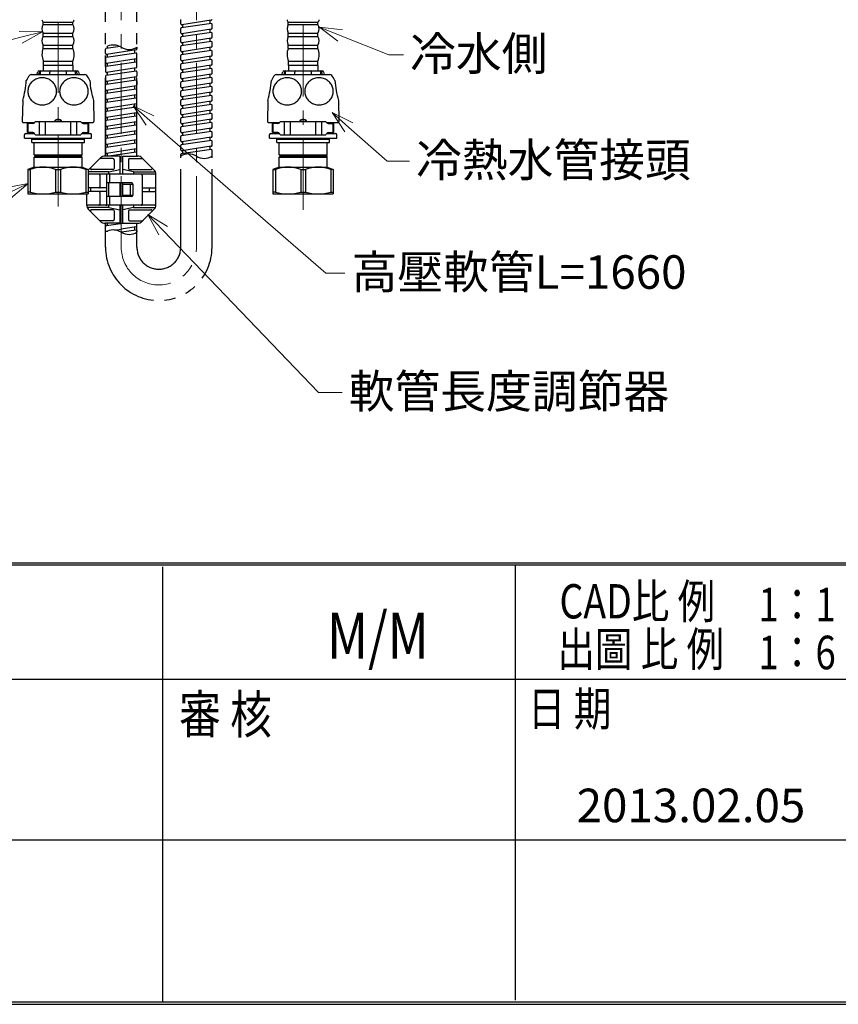
# Model space of a CAD drawing. Units: millimetres. Extents: x 1815 to 3015, y 535 to 2257.
# Drawn here: x 2051 to 2417, y 535 to 975 of the extents above; entities that cross this region are included whole.
import ezdxf
from ezdxf import colors
from ezdxf.entities.mleader import LeaderData, LeaderLine
from ezdxf.enums import TextEntityAlignment as Align
from ezdxf.math import Vec2, Vec3

# ---------------------------------------------------------------- set-up
doc = ezdxf.new("R2010")
doc.units = ezdxf.units.MM
doc.linetypes.add('CENTER', pattern=[50.8, 31.75, -6.35, 6.35, -6.35])
doc.linetypes.add('PHANTOM', pattern=[60, 35, -5, 5, -5, 5, -5])
doc.layers.add('中心線', color=2, linetype='CENTER', lineweight=5)
doc.layers.add('標註線', color=7, linetype='Continuous', lineweight=9)
doc.layers.add('繪圖線', color=7, linetype='Continuous')
doc.styles.add('AEH', font='simplex.shx', dxfattribs={"width": 0.8, "bigfont": 'chineset.shx'})
doc.styles.add('SCRIPTC', font='scriptc', dxfattribs={"width": 0.8, "height": 3.409112})
doc.styles.get("Standard").update_dxf_attribs({"font": 'ARIAL.TTF'})

# ---------------------------------------------------------------- blocks, each defined once
blk = doc.blocks.new('_Open30')
at = {"color": 0, "linetype": 'ByBlock', "lineweight": -2}
for p, q in [((-1, 0.268), (0, 0)), ((0, 0), (-1, -0.268)), ((0, 0), (-1, 0))]:
    blk.add_line(p, q, dxfattribs=at)
blk = doc.blocks.new('A$C075A48BE')
at = {"layer": '中心線'}
for p, q in [((314.75355, 338.46055), (314.75355, 708.3365)), ((281.15355, 338.46055), (281.15355, 551.41168)), ((252.91024, 356.72416), (252.91024, 548.50962)), ((362.47687, 355.15715), (362.47687, 523.0281))]:
    blk.add_line(p, q, dxfattribs=at)
blk.add_arc((297.95355, 338.46055), 16.8, 180, 0, dxfattribs=at)
at = {"layer": '繪圖線', "color": 7, "linetype": 'PHANTOM'}
for p, q in [((274.15355, 379.23649), (274.15355, 551.41168)), ((288.15355, 379.23649), (288.15355, 551.41168)), ((307.75355, 338.46055), (307.75355, 379.23317)), ((321.75355, 338.46055), (321.75355, 379.23317)), ((274.15355, 338.46055), (274.15355, 349.23649)), ((288.15355, 338.46055), (288.15355, 349.23649))]:
    blk.add_line(p, q, dxfattribs=at)
at = {"layer": '繪圖線', "color": 7, "linetype": 'Continuous'}
for p, q in [((307.75355, 438.37303), (307.75355, 440.35762)), ((246.27194, 438.10133), (246.27194, 439.12261)), ((246.27194, 439.12261), (249.24731, 439.12261)), ((246.27194, 438.10133), (248.07891, 438.10133)), ((248.07891, 438.10133), (257.74157, 438.10133)), ((249.24731, 439.12261), (259.54853, 439.12261)), ((257.74157, 438.10133), (259.54853, 438.10133)), ((259.54853, 438.10133), (259.54853, 439.12261)), ((307.75355, 434.34714), (307.75355, 436.33173)), ((321.4684, 438.49662), (307.9684, 436.57925)), ((321.39731, 439.97903), (308.23731, 437.9579)), ((321.39731, 435.95314), (308.23731, 433.93201)), ((308.65355, 436.67656), (308.65355, 438.02182)), ((320.85355, 438.4093), (320.85355, 439.89552)), ((320.85355, 434.38341), (320.85355, 435.86962)), ((321.75355, 436.36827), (321.75355, 438.24911)), ((355.83857, 438.10133), (355.83857, 439.12261)), ((355.83857, 439.12261), (358.81395, 439.12261)), ((355.83857, 438.10133), (357.64554, 438.10133)), ((357.64554, 438.10133), (367.3082, 438.10133)), ((358.81395, 439.12261), (366.13979, 439.12261)), ((366.13979, 439.12261), (369.11517, 439.12261)), ((367.3082, 438.10133), (369.11517, 438.10133)), ((369.11517, 438.10133), (369.11517, 439.12261)), ((246.27194, 432.73963), (246.27194, 434.27154)), ((246.27194, 434.27154), (246.43096, 434.27154)), ((246.27194, 434.27154), (259.54853, 434.27154)), ((246.27194, 432.73963), (246.48971, 432.73963)), ((246.27194, 432.73963), (259.54853, 432.73963)), ((259.33076, 432.73963), (259.54853, 432.73963)), ((259.38952, 434.27154), (259.54853, 434.27154)), ((259.54853, 432.73963), (259.54853, 434.27154)), ((307.75355, 430.32125), (307.75355, 432.30584)), ((321.4684, 434.47073), (307.9684, 432.55336)), ((321.39731, 431.92725), (308.23731, 429.90611)), ((308.65355, 432.65067), (308.65355, 433.99593)), ((320.85355, 430.35752), (320.85355, 431.84373)), ((321.75355, 432.34238), (321.75355, 434.22322)), ((355.83857, 432.73963), (355.83857, 434.27154)), ((355.83857, 434.27154), (355.99759, 434.27154)), ((355.83857, 434.27154), (369.11517, 434.27154)), ((355.83857, 432.73963), (356.05635, 432.73963)), ((355.83857, 432.73963), (369.11517, 432.73963)), ((368.89739, 432.73963), (369.11517, 432.73963)), ((368.95615, 434.27154), (369.11517, 434.27154)), ((369.11517, 432.73963), (369.11517, 434.27154)), ((246.27194, 427.37793), (246.27194, 428.90984)), ((246.27194, 428.90984), (248.57502, 428.90984)), ((246.27194, 427.37793), (251.64184, 427.37793)), ((248.57502, 428.90984), (257.24545, 428.90984)), ((251.64184, 427.37793), (254.17863, 427.37793)), ((254.17863, 427.37793), (259.54853, 427.37793)), ((257.24545, 428.90984), (259.54853, 428.90984)), ((259.54853, 427.37793), (259.54853, 428.90984)), ((274.15355, 425.14267), (274.15355, 427.12726)), ((280.65257, 428.26731), (274.3684, 427.37478)), ((275.05355, 427.47209), (275.05355, 428.39121)), ((288.15355, 427.92272), (288.15355, 427.1638)), ((307.75355, 426.29536), (307.75355, 428.27995)), ((321.4684, 430.44484), (307.9684, 428.52747)), ((321.39731, 427.90135), (308.23731, 425.88022)), ((308.65355, 428.62478), (308.65355, 429.97004)), ((320.85355, 426.33163), (320.85355, 427.81784)), ((321.75355, 428.31649), (321.75355, 430.19733)), ((355.83857, 427.37793), (355.83857, 428.90984)), ((355.83857, 428.90984), (358.14165, 428.90984)), ((355.83857, 427.37793), (361.20848, 427.37793)), ((358.14165, 428.90984), (366.81209, 428.90984)), ((361.20848, 427.37793), (363.74526, 427.37793)), ((363.74526, 427.37793), (369.11517, 427.37793)), ((366.81209, 428.90984), (369.11517, 428.90984)), ((369.11517, 427.37793), (369.11517, 428.90984)), ((274.15355, 423.10137), (274.15355, 421.11678)), ((287.8684, 425.26627), (274.3684, 423.34889)), ((287.79731, 426.74867), (274.63731, 424.72754)), ((287.79731, 422.72278), (274.63731, 420.70165)), ((275.05355, 423.4462), (275.05355, 424.79147)), ((287.25355, 425.17894), (287.25355, 426.66516)), ((287.25355, 421.15305), (287.25355, 422.63927)), ((288.15355, 423.13791), (288.15355, 425.01875)), ((307.75355, 422.26947), (307.75355, 424.25406)), ((321.4684, 426.41895), (307.9684, 424.50158)), ((321.39731, 423.87546), (308.23731, 421.85433)), ((308.65355, 424.59889), (308.65355, 425.94415)), ((320.85355, 422.30574), (320.85355, 423.79195)), ((321.75355, 424.2906), (321.75355, 426.17143)), ((259.51024, 419.71835), (246.31024, 419.71835)), ((246.31024, 419.71835), (246.31024, 417.30649)), ((246.34853, 421.76091), (259.47194, 421.76091)), ((246.34853, 419.71835), (246.34853, 421.76091)), ((259.47194, 419.71835), (259.47194, 421.76091)), ((259.51024, 419.71835), (259.51024, 417.30649)), ((274.15355, 419.07548), (274.15355, 417.09089)), ((287.8684, 421.24037), (274.3684, 419.323)), ((287.79731, 418.69689), (274.63731, 416.67576)), ((275.05355, 419.42031), (275.05355, 420.76558)), ((287.25355, 417.12716), (287.25355, 418.61338)), ((288.15355, 419.11202), (288.15355, 420.99286)), ((307.75355, 418.24358), (307.75355, 420.22817)), ((321.4684, 422.39306), (307.9684, 420.47568)), ((321.4684, 418.36717), (307.9684, 416.44979)), ((321.39731, 419.84957), (308.23731, 417.82844)), ((308.65355, 420.573), (308.65355, 421.91826)), ((320.85355, 418.27984), (320.85355, 419.76606)), ((321.75355, 420.26471), (321.75355, 422.14554)), ((369.07687, 419.71835), (355.87687, 419.71835)), ((355.87687, 419.71835), (355.87687, 417.30649)), ((355.91517, 421.76091), (369.03857, 421.76091)), ((355.91517, 419.71835), (355.91517, 421.76091)), ((369.03857, 419.71835), (369.03857, 421.76091)), ((369.07687, 419.71835), (369.07687, 417.30649)), ((240.90122, 415.70649), (264.91926, 415.70649)), ((243.43524, 415.70649), (243.80404, 416.94879)), ((244.61677, 416.96033), (244.21132, 415.70649)), ((244.28337, 417.30649), (261.53711, 417.30649)), ((245.05992, 415.70649), (245.05992, 417.30495)), ((249.16024, 415.70649), (249.16024, 416.80649)), ((256.66024, 415.70649), (256.66024, 416.80649)), ((260.76055, 415.70649), (260.76055, 417.30495)), ((261.60915, 415.70649), (261.20371, 416.96033)), ((262.01643, 416.94879), (262.38524, 415.70649)), ((274.15355, 415.04959), (274.15355, 413.065)), ((287.8684, 417.21448), (274.3684, 415.29711)), ((287.79731, 414.671), (274.63731, 412.64987)), ((275.05355, 415.39442), (275.05355, 416.73968)), ((287.25355, 413.10127), (287.25355, 414.58749)), ((288.15355, 416.96697), (288.15355, 415.08613)), ((307.75355, 414.21769), (307.75355, 416.20228)), ((321.4684, 414.34128), (307.9684, 412.4239)), ((321.39731, 415.82368), (308.23731, 413.80255)), ((308.65355, 416.5471), (308.65355, 417.89237)), ((308.65355, 412.52121), (308.65355, 413.86648)), ((320.85355, 414.25395), (320.85355, 415.74017)), ((321.75355, 416.23882), (321.75355, 418.11965)), ((321.75355, 412.21293), (321.75355, 414.09376)), ((350.46785, 415.70649), (374.48589, 415.70649)), ((353.00187, 415.70649), (353.37068, 416.94879)), ((354.1834, 416.96033), (353.77796, 415.70649)), ((353.85, 417.30649), (371.10374, 417.30649)), ((354.62655, 415.70649), (354.62655, 417.30495)), ((358.72687, 415.70649), (358.72687, 416.80649)), ((366.22687, 415.70649), (366.22687, 416.80649)), ((370.32719, 415.70649), (370.32719, 417.30495)), ((371.17578, 415.70649), (370.77034, 416.96033)), ((371.58306, 416.94879), (371.95187, 415.70649)), ((274.15355, 409.03911), (274.15355, 411.0237)), ((287.8684, 413.18859), (274.3684, 411.27122)), ((287.79731, 410.64511), (274.63731, 408.62398)), ((275.05355, 411.36853), (275.05355, 412.71379)), ((287.25355, 409.07538), (287.25355, 410.5616)), ((288.15355, 412.94108), (288.15355, 411.06024)), ((307.75355, 410.19179), (307.75355, 412.17639)), ((321.4684, 410.31539), (307.9684, 408.39801)), ((321.39731, 411.79779), (308.23731, 409.77666)), ((308.65355, 408.49532), (308.65355, 409.84059)), ((320.85355, 410.22806), (320.85355, 411.71428)), ((321.75355, 408.18703), (321.75355, 410.06787)), ((274.15355, 406.99781), (274.15355, 405.01322)), ((287.8684, 409.1627), (274.3684, 407.24533)), ((287.8684, 405.13681), (274.3684, 403.21944)), ((287.79731, 406.61922), (274.63731, 404.59809)), ((275.05355, 407.34264), (275.05355, 408.6879)), ((287.25355, 405.04949), (287.25355, 406.53571)), ((288.15355, 407.03435), (288.15355, 408.91519)), ((307.75355, 406.1659), (307.75355, 408.1505)), ((321.4684, 406.2895), (307.9684, 404.37212)), ((321.39731, 407.7719), (308.23731, 405.75077)), ((308.65355, 404.46943), (308.65355, 405.8147)), ((320.85355, 406.20217), (320.85355, 407.68839)), ((321.75355, 404.16114), (321.75355, 406.04198)), ((237.08429, 404.17791), (236.91912, 394.71522)), ((260.13913, 402.80152), (260.13913, 402.80152)), ((268.73618, 404.17791), (268.90136, 394.71522)), ((274.15355, 402.97192), (274.15355, 400.98733)), ((287.8684, 401.11092), (274.3684, 399.19355)), ((287.79731, 402.59333), (274.63731, 400.5722)), ((275.05355, 403.31675), (275.05355, 404.66201)), ((275.05355, 399.29086), (275.05355, 400.63612)), ((287.25355, 401.0236), (287.25355, 402.50981)), ((288.15355, 403.00846), (288.15355, 404.8893)), ((288.15355, 398.98257), (288.15355, 400.86341)), ((307.75355, 402.14001), (307.75355, 404.12461)), ((321.4684, 402.26361), (307.9684, 400.34623)), ((321.39731, 403.74601), (308.23731, 401.72488)), ((308.65355, 400.44354), (308.65355, 401.78881)), ((320.85355, 402.17628), (320.85355, 403.6625)), ((321.75355, 400.13525), (321.75355, 402.01609)), ((346.65092, 404.17791), (346.48575, 394.71522)), ((369.70577, 402.80152), (369.70577, 402.80152)), ((378.30282, 404.17791), (378.46799, 394.71522)), ((274.15355, 398.94603), (274.15355, 396.96144)), ((287.8684, 397.08503), (274.3684, 395.16766)), ((287.79731, 398.56744), (274.63731, 396.5463)), ((275.05355, 395.26497), (275.05355, 396.61023)), ((287.25355, 396.99771), (287.25355, 398.48392)), ((288.15355, 394.95668), (288.15355, 396.83752)), ((307.75355, 398.11412), (307.75355, 400.09872)), ((321.4684, 398.23772), (307.9684, 396.32034)), ((321.39731, 399.72012), (308.23731, 397.69899)), ((308.65355, 396.41765), (308.65355, 397.76292)), ((320.85355, 398.15039), (320.85355, 399.63661)), ((321.75355, 396.10936), (321.75355, 397.9902)), ((237.41904, 394.20649), (242.34308, 394.20649)), ((241.64229, 393.78149), (239.21024, 393.78149)), ((239.21024, 389.78149), (239.21024, 393.78149)), ((239.52695, 389.78149), (239.52695, 393.78149)), ((240.41024, 393.78149), (240.41024, 394.20649)), ((242.77048, 394.78149), (263.04999, 394.78149)), ((244.5413, 388.78149), (244.5413, 394.78149)), ((247.22458, 388.78149), (247.22458, 394.78149)), ((258.59589, 388.78149), (258.59589, 394.78149)), ((261.27917, 388.78149), (261.27917, 394.78149)), ((263.47739, 394.20649), (268.40143, 394.20649)), ((264.17819, 393.78149), (266.61024, 393.78149)), ((265.41024, 393.78149), (265.41024, 394.20649)), ((266.29352, 389.78149), (266.29352, 393.78149)), ((266.61024, 389.78149), (266.61024, 393.78149)), ((274.15355, 394.92014), (274.15355, 392.93555)), ((287.8684, 393.05914), (274.3684, 391.14176)), ((287.79731, 394.54154), (274.63731, 392.52041)), ((275.05355, 391.23908), (275.05355, 392.58434)), ((287.25355, 392.97182), (287.25355, 394.45803)), ((288.15355, 390.93079), (288.15355, 392.81162)), ((307.75355, 394.08823), (307.75355, 396.07283)), ((307.75355, 390.06234), (307.75355, 392.04693)), ((321.4684, 394.21183), (307.9684, 392.29445)), ((321.39731, 395.69423), (308.23731, 393.6731)), ((308.65355, 392.39176), (308.65355, 393.73703)), ((320.85355, 394.1245), (320.85355, 395.61072)), ((321.75355, 392.08347), (321.75355, 393.96431)), ((346.98567, 394.20649), (351.90972, 394.20649)), ((351.20892, 393.78149), (348.77687, 393.78149)), ((348.77687, 389.78149), (348.77687, 393.78149)), ((349.09359, 389.78149), (349.09359, 393.78149)), ((349.97687, 393.78149), (349.97687, 394.20649)), ((352.33712, 394.78149), (372.61662, 394.78149)), ((354.10794, 388.78149), (354.10794, 394.78149)), ((356.79122, 388.78149), (356.79122, 394.78149)), ((368.16252, 388.78149), (368.16252, 394.78149)), ((370.8458, 388.78149), (370.8458, 394.78149)), ((373.04402, 394.20649), (377.96807, 394.20649)), ((373.74482, 393.78149), (376.17687, 393.78149)), ((374.97687, 393.78149), (374.97687, 394.20649)), ((375.86015, 389.78149), (375.86015, 393.78149)), ((376.17687, 389.78149), (376.17687, 393.78149)), ((237.91024, 387.30649), (237.91024, 388.80649)), ((238.41024, 389.30649), (242.3947, 389.30649)), ((241.64229, 389.78149), (239.21024, 389.78149)), ((242.77048, 388.78149), (263.04999, 388.78149)), ((263.42577, 389.30649), (267.41024, 389.30649)), ((264.17819, 389.78149), (266.61024, 389.78149)), ((267.91024, 387.30649), (267.91024, 388.80649)), ((274.15355, 390.89425), (274.15355, 388.90966)), ((287.8684, 389.03325), (274.3684, 387.11587)), ((287.79731, 390.51565), (274.63731, 388.49452)), ((275.05355, 387.21319), (275.05355, 388.55845)), ((287.25355, 388.94593), (287.25355, 390.43214)), ((288.15355, 386.9049), (288.15355, 388.78573)), ((307.75355, 386.03645), (307.75355, 388.02104)), ((321.4684, 390.18594), (307.9684, 388.26856)), ((321.39731, 391.66834), (308.23731, 389.64721)), ((321.39731, 387.64245), (308.23731, 385.62132)), ((308.65355, 388.36587), (308.65355, 389.71114)), ((320.85355, 390.09861), (320.85355, 391.58483)), ((320.85355, 386.07272), (320.85355, 387.55894)), ((321.75355, 388.05758), (321.75355, 389.93842)), ((347.47687, 387.30649), (347.47687, 388.80649)), ((347.97687, 389.30649), (351.96133, 389.30649)), ((351.20892, 389.78149), (348.77687, 389.78149)), ((352.33712, 388.78149), (372.61662, 388.78149)), ((372.99241, 389.30649), (376.97687, 389.30649)), ((373.74482, 389.78149), (376.17687, 389.78149)), ((377.47687, 387.30649), (377.47687, 388.80649)), ((237.91024, 387.30649), (267.91024, 387.30649)), ((241.66024, 387.30649), (241.16024, 386.80649)), ((241.16024, 386.80649), (264.66024, 386.80649)), ((241.16024, 385.30649), (241.16024, 386.80649)), ((241.16024, 385.30649), (264.66024, 385.30649)), ((241.66024, 387.30649), (264.16024, 387.30649)), ((242.16024, 379.80649), (242.16024, 385.30649)), ((263.66024, 379.80649), (263.66024, 385.30649)), ((264.16024, 387.30649), (264.66024, 386.80649)), ((264.66024, 385.30649), (264.66024, 386.80649)), ((274.15355, 386.86836), (274.15355, 384.88377)), ((287.8684, 385.00736), (274.3684, 383.08998)), ((287.79731, 386.48976), (274.63731, 384.46863)), ((275.05355, 383.18729), (275.05355, 384.53256)), ((287.25355, 384.92003), (287.25355, 386.40625)), ((288.15355, 382.87901), (288.15355, 384.75984)), ((307.75355, 382.01056), (307.75355, 383.99515)), ((321.4684, 386.16005), (307.9684, 384.24267)), ((321.39731, 383.61656), (308.23731, 381.59543)), ((308.65355, 384.33998), (308.65355, 385.68525)), ((320.85355, 382.04683), (320.85355, 383.53305)), ((321.75355, 384.03169), (321.75355, 385.91253)), ((347.47687, 387.30649), (377.47687, 387.30649)), ((351.22687, 387.30649), (350.72687, 386.80649)), ((350.72687, 386.80649), (374.22687, 386.80649)), ((350.72687, 385.30649), (350.72687, 386.80649)), ((350.72687, 385.30649), (374.22687, 385.30649)), ((351.22687, 387.30649), (373.72687, 387.30649)), ((351.72687, 379.80649), (351.72687, 385.30649)), ((373.22687, 379.80649), (373.22687, 385.30649)), ((373.72687, 387.30649), (374.22687, 386.80649)), ((374.22687, 385.30649), (374.22687, 386.80649)), ((242.16024, 379.80649), (263.66024, 379.80649)), ((242.66024, 379.30649), (242.16024, 379.80649)), ((242.66024, 379.30649), (242.16024, 378.80649)), ((242.16024, 378.80649), (263.66024, 378.80649)), ((242.16024, 374.30649), (242.16024, 378.80649)), ((242.66024, 379.30649), (263.16024, 379.30649)), ((263.16024, 379.30649), (263.66024, 379.80649)), ((263.16024, 379.30649), (263.66024, 378.80649)), ((263.66024, 374.30649), (263.66024, 378.80649)), ((280.45355, 379.23649), (273.89619, 379.23649)), ((274.15355, 382.84247), (274.15355, 380.85788)), ((287.79731, 382.46387), (274.63731, 380.44274)), ((275.05355, 379.23649), (275.05355, 380.50667)), ((287.8684, 380.98147), (275.58222, 379.23649)), ((280.45355, 379.23649), (280.45355, 371.23649)), ((281.85355, 379.23649), (288.41091, 379.23649)), ((281.85355, 371.23649), (281.85355, 379.23649)), ((287.25355, 380.89414), (287.25355, 382.38036)), ((288.15355, 379.23649), (288.15355, 380.73395)), ((307.75355, 379.23317), (307.75355, 379.96926)), ((321.4684, 382.13416), (307.9684, 380.21678)), ((308.65355, 380.31409), (308.65355, 381.65936)), ((321.75355, 379.23317), (321.75355, 381.88664)), ((351.72687, 379.80649), (373.22687, 379.80649)), ((352.22687, 379.30649), (351.72687, 379.80649)), ((352.22687, 379.30649), (351.72687, 378.80649)), ((351.72687, 378.80649), (373.22687, 378.80649)), ((351.72687, 374.30649), (351.72687, 378.80649)), ((352.22687, 379.30649), (372.72687, 379.30649)), ((372.72687, 379.30649), (373.22687, 379.80649)), ((372.72687, 379.30649), (373.22687, 378.80649)), ((373.22687, 374.30649), (373.22687, 378.80649)), ((242.16024, 374.30649), (239.41024, 373.29613)), ((242.09988, 374.30649), (263.66024, 374.30649)), ((263.66024, 374.30649), (266.41024, 373.29613)), ((271.77487, 378.35781), (266.53223, 373.11517)), ((277.45355, 378.13649), (271.76066, 378.13649)), ((277.95355, 377.63649), (277.95355, 373.73649)), ((284.35355, 377.63649), (284.35355, 373.73649)), ((284.85355, 378.13649), (290.54645, 378.13649)), ((295.77487, 373.11517), (290.53223, 378.35781)), ((351.72687, 374.30649), (348.97687, 373.29613)), ((351.66651, 374.30649), (373.22687, 374.30649)), ((373.22687, 374.30649), (375.97687, 373.29613)), ((239.41024, 373.29613), (239.41024, 362.30649)), ((239.41024, 373.29613), (240.49786, 373.29613)), ((240.49786, 373.29613), (240.49786, 363.17252)), ((251.82261, 373.29613), (253.99786, 373.29613)), ((251.82261, 373.29613), (251.82261, 363.17252)), ((253.99786, 373.29613), (253.99786, 363.17252)), ((266.41024, 373.29613), (265.32261, 373.29613)), ((265.32261, 373.29613), (265.32261, 363.17252)), ((266.41024, 373.29613), (266.41024, 362.30649)), ((275.67633, 372.23649), (266.41024, 372.23649)), ((296.15355, 371.23649), (266.41024, 371.23649)), ((277.45355, 373.23649), (267.86066, 373.23649)), ((271.58289, 370.73649), (271.58289, 365.48649)), ((274.78524, 357.73649), (274.78524, 370.73649)), ((275.67633, 372.23649), (280.45355, 373.23649)), ((275.67633, 371.23649), (275.67633, 372.23649)), ((275.95355, 371.23649), (275.95355, 367.23649)), ((286.63078, 372.23649), (281.85355, 373.23649)), ((284.85355, 373.23649), (294.44645, 373.23649)), ((286.63078, 372.23649), (296.38409, 372.23649)), ((286.63078, 372.23649), (286.63078, 371.23649)), ((290.55355, 370.73649), (290.55355, 357.73649)), ((296.65355, 357.47913), (296.65355, 370.99385)), ((348.97687, 373.29613), (348.97687, 362.30649)), ((348.97687, 373.29613), (350.06449, 373.29613)), ((350.06449, 373.29613), (350.06449, 363.17252)), ((361.38925, 373.29613), (363.56449, 373.29613)), ((361.38925, 373.29613), (361.38925, 363.17252)), ((363.56449, 373.29613), (363.56449, 363.17252)), ((375.97687, 373.29613), (374.88925, 373.29613)), ((374.88925, 373.29613), (374.88925, 363.17252)), ((375.97687, 373.29613), (375.97687, 362.30649)), ((285.85355, 367.23649), (274.78524, 367.23649)), ((275.67633, 361.23649), (275.67633, 367.23649)), ((280.45355, 367.23649), (280.45355, 361.23649)), ((281.85355, 361.23649), (281.85355, 367.23649)), ((281.85355, 366.73649), (286.35355, 366.73649)), ((285.35355, 361.73649), (285.35355, 366.73649)), ((286.35355, 366.73649), (286.35355, 361.73649)), ((240.49786, 363.17252), (239.41024, 363.17252)), ((239.41024, 362.30649), (266.41024, 362.30649)), ((251.82261, 363.17252), (253.99786, 363.17252)), ((265.32261, 363.17252), (266.41024, 363.17252)), ((265.65355, 362.30649), (265.65355, 357.47913)), ((274.78524, 364.98649), (266.41024, 364.98649)), ((274.78524, 363.48649), (266.41024, 363.48649)), ((267.48022, 364.98649), (267.48022, 363.48649)), ((271.58289, 362.98649), (271.58289, 357.73649)), ((285.85355, 361.23649), (274.78524, 361.23649)), ((275.95355, 361.23649), (275.95355, 357.23649)), ((281.85355, 361.73649), (286.35355, 361.73649)), ((290.55355, 364.98649), (296.15355, 364.98649)), ((290.55355, 363.48649), (296.15355, 363.48649)), ((293.77298, 363.48649), (293.77298, 364.98649)), ((350.06449, 363.17252), (348.97687, 363.17252)), ((348.97687, 362.30649), (375.97687, 362.30649)), ((361.38925, 363.17252), (363.56449, 363.17252)), ((374.88925, 363.17252), (375.97687, 363.17252)), ((296.15355, 357.23649), (266.15355, 357.23649)), ((275.67633, 356.23649), (275.67633, 357.23649)), ((280.45355, 357.23649), (280.45355, 349.23649)), ((281.85355, 349.23649), (281.85355, 357.23649)), ((286.63078, 357.23649), (286.63078, 356.23649)), ((275.67633, 356.23649), (265.92301, 356.23649)), ((266.53223, 355.35781), (271.77487, 350.11517)), ((277.45355, 355.23649), (267.86066, 355.23649)), ((275.67633, 356.23649), (280.45355, 355.23649)), ((277.95355, 354.73649), (277.95355, 350.83649)), ((286.63078, 356.23649), (281.85355, 355.23649)), ((284.35355, 354.73649), (284.35355, 350.83649)), ((284.85355, 355.23649), (294.44645, 355.23649)), ((286.63078, 356.23649), (296.38409, 356.23649)), ((290.53223, 350.11517), (295.77487, 355.35781)), ((277.45355, 350.33649), (271.76066, 350.33649)), ((280.45355, 349.23649), (273.89619, 349.23649)), ((274.5098, 348.18815), (281.85355, 349.31602)), ((275.05355, 348.27166), (275.05355, 349.23649)), ((281.85355, 349.23649), (288.41091, 349.23649)), ((284.85355, 350.33649), (290.54645, 350.33649)), ((288.15355, 348.03385), (288.15355, 349.23649)), ((274.15355, 345.89218), (274.15355, 347.77302)), ((274.43871, 345.64466), (275.22476, 345.75631)), ((275.05355, 345.73199), (275.05355, 345.68607)), ((278.27007, 346.18883), (281.15355, 346.59836)), ((287.79731, 347.61872), (281.15355, 346.59836)), ((287.8684, 346.13631), (281.19963, 345.18916)), ((287.25355, 346.04899), (287.25355, 347.53521)), ((288.15355, 345.8888), (288.15355, 345.21757))]:
    blk.add_line(p, q, dxfattribs=at)
at = {"layer": '繪圖線', "color": 0, "linetype": 'ByBlock'}
for p, q in [((299.58465, 195.56886), (299.58465, 0.89875)), ((457.40393, 1.79751), (457.40393, 196.46761)), ((615.2232, 145.23864), (1.7975, 145.23864)), ((615.2232, 73.33832), (1.7975, 73.33832))]:
    blk.add_line(p, q, dxfattribs=at)
at = {"layer": '繪圖線', "lineweight": 30}
blk.add_lwpolyline([(0, 0), (1199.97707, 0), (1199.97707, 1722.0159), (0, 1722.0159)], close=True, dxfattribs=at)
at = {"layer": '繪圖線', "color": 0}
blk.add_lwpolyline([(1199.07832, 197.36637), (1199.07832, 1721.11715), (0.89875, 1721.11715), (0.89875, 197.36637)], close=True, dxfattribs=at)
at = {"layer": '繪圖線', "linetype": 'ByBlock'}
blk.add_lwpolyline([(0.89875, 196.46761), (1199.07832, 196.46761), (1199.07832, 0.89875), (0.89875, 0.89875)], close=True, dxfattribs=at)
at = {"layer": '繪圖線', "color": 7, "linetype": 'Continuous'}
for centre, radius, start, end in [((321.33355, 440.39416), 0.42, 278.7313395, 0), ((248.34147, 440.86489), 2.70527, 193.4359549, 220.0931788), ((249.25511, 436.18644), 3.54487, 147.3036569, 212.6963431), ((257.479, 440.86489), 2.70527, 319.9068212, 346.5640451), ((256.56536, 436.18644), 3.54487, 327.3036569, 32.6963431), ((308.17355, 438.37303), 0.42, 180, 278.7313395), ((308.00355, 436.33173), 0.25, 98.0835319, 180), ((321.33355, 436.36827), 0.42, 278.7313395, 0), ((321.50355, 438.24911), 0.25, 0, 98.0835319), ((357.9081, 440.86489), 2.70527, 193.4359549, 220.0931788), ((358.82174, 436.18644), 3.54487, 147.3036569, 212.6963431), ((367.04564, 440.86489), 2.70527, 319.9068212, 346.5640451), ((366.132, 436.18644), 3.54487, 327.3036569, 32.6963431), ((249.25511, 430.82474), 3.54487, 147.3036569, 212.6963431), ((256.56536, 430.82474), 3.54487, 327.3036569, 32.6963431), ((308.17355, 434.34714), 0.42, 180, 278.7313395), ((308.00355, 432.30584), 0.25, 98.0835319, 180), ((321.33355, 432.34238), 0.42, 278.7313395, 0), ((321.50355, 434.22322), 0.25, 0, 98.0835319), ((358.82174, 430.82474), 3.54487, 147.3036569, 212.6963431), ((366.132, 430.82474), 3.54487, 327.3036569, 32.6963431), ((252.58457, 424.65498), 6.87486, 156.6670591, 204.8954562), ((253.2359, 424.65498), 6.87486, 335.1045438, 23.3329409), ((274.40355, 427.12726), 0.25, 98.0835319, 180), ((277.65355, 422.29772), 6.625, 58.1092082, 113.107208), ((284.65355, 433.54772), 6.625, 238.1092082, 301.8907918), ((287.73355, 427.1638), 0.42, 278.7313395, 0), ((308.17355, 430.32125), 0.42, 180, 278.7313395), ((308.00355, 428.27995), 0.25, 98.0835319, 180), ((321.33355, 428.31649), 0.42, 278.7313395, 0), ((321.50355, 430.19733), 0.25, 0, 98.0835319), ((362.1512, 424.65498), 6.87486, 156.6670591, 204.8954562), ((362.80254, 424.65498), 6.87486, 335.1045438, 23.3329409), ((274.57355, 425.14267), 0.42, 180, 278.7313395), ((274.40355, 423.10137), 0.25, 98.0835319, 180), ((287.73355, 423.13791), 0.42, 278.7313395, 0), ((287.90355, 425.01875), 0.25, 0, 98.0835319), ((308.17355, 426.29536), 0.42, 180, 278.7313395), ((308.00355, 424.25406), 0.25, 98.0835319, 180), ((321.33355, 424.2906), 0.42, 278.7313395, 0), ((321.50355, 426.17143), 0.25, 0, 98.0835319), ((274.57355, 421.11678), 0.42, 180, 278.7313395), ((274.40355, 419.07548), 0.25, 98.0835319, 180), ((287.73355, 419.11202), 0.42, 278.7313395, 0), ((287.90355, 420.99286), 0.25, 0, 98.0835319), ((308.17355, 422.26947), 0.42, 180, 278.7313395), ((308.00355, 420.22817), 0.25, 98.0835319, 180), ((308.17355, 418.24358), 0.42, 180, 278.7313395), ((321.33355, 420.26471), 0.42, 278.7313395, 0), ((321.50355, 422.14554), 0.25, 0, 98.0835319), ((321.50355, 418.11965), 0.25, 0, 98.0835319), ((252.12427, 406.33731), 15, 143.2876096, 153.3273807), ((240.90122, 414.70649), 1, 90, 143.2876096), ((245.75552, 407.70923), 6.54146, 107.0465706, 124.4640425), ((244.28337, 416.80649), 0.5, 90, 163.4651621), ((245.81371, 407.53057), 6.72932, 89.9838516, 107.0743474), ((245.09251, 416.80649), 0.5, 90, 162.0808053), ((245.81751, 407.53057), 6.72932, 72.9256526, 90.0161484), ((245.8757, 407.70923), 6.54146, 55.5359575, 72.9534294), ((249.66024, 416.80649), 0.5, 90, 180), ((256.16024, 416.80649), 0.5, 0, 90), ((259.94477, 407.70923), 6.54146, 107.0465706, 124.4640425), ((260.00297, 407.53057), 6.72932, 89.9838516, 107.0743474), ((260.00676, 407.53057), 6.72932, 72.9256526, 90.0161484), ((260.72796, 416.80649), 0.5, 17.9191947, 90), ((261.53711, 416.80649), 0.5, 16.5348379, 90), ((260.06495, 407.70923), 6.54146, 55.5359575, 72.9534294), ((264.91926, 414.70649), 1, 36.7123904, 90), ((253.69621, 406.33731), 15, 26.6726193, 36.7123904), ((274.57355, 417.09089), 0.42, 180, 278.7313395), ((274.40355, 415.04959), 0.25, 98.0835319, 180), ((287.73355, 415.08613), 0.42, 278.7313395, 0), ((287.90355, 416.96697), 0.25, 0, 98.0835319), ((308.00355, 416.20228), 0.25, 98.0835319, 180), ((308.17355, 414.21769), 0.42, 180, 278.7313395), ((321.33355, 416.23882), 0.42, 278.7313395, 0), ((321.50355, 414.09376), 0.25, 0, 98.0835319), ((361.6909, 406.33731), 15, 143.2876096, 153.3273807), ((350.46785, 414.70649), 1, 90, 143.2876096), ((355.32216, 407.70923), 6.54146, 107.0465706, 124.4640425), ((353.85, 416.80649), 0.5, 90, 163.4651621), ((355.38035, 407.53057), 6.72932, 89.9838516, 107.0743474), ((354.65915, 416.80649), 0.5, 90, 162.0808053), ((355.38414, 407.53057), 6.72932, 72.9256526, 90.0161484), ((355.44233, 407.70923), 6.54146, 55.5359575, 72.9534294), ((359.22687, 416.80649), 0.5, 90, 180), ((365.72687, 416.80649), 0.5, 0, 90), ((369.51141, 407.70923), 6.54146, 107.0465706, 124.4640425), ((369.5696, 407.53057), 6.72932, 89.9838516, 107.0743474), ((369.57339, 407.53057), 6.72932, 72.9256526, 90.0161484), ((370.29459, 416.80649), 0.5, 17.9191947, 90), ((371.10374, 416.80649), 0.5, 16.5348379, 90), ((369.63158, 407.70923), 6.54146, 55.5359575, 72.9534294), ((374.48589, 414.70649), 1, 36.7123904, 90), ((363.26284, 406.33731), 15, 26.6726193, 36.7123904), ((199.41024, 415.70649), 39.39851, 342.9854443, 356.1639907), ((245.18185, 408.19789), 5.76624, 161.0279191, 179.9800971), ((245.35101, 408.13643), 5.94619, 142.4316404, 160.9978428), ((245.58446, 407.95578), 6.24138, 124.4501137, 142.4237656), ((246.04676, 407.95578), 6.24138, 37.5762344, 55.5498863), ((246.28021, 408.13643), 5.94619, 19.0021572, 37.5683596), ((246.44937, 408.19789), 5.76624, 0.0199029, 18.9720809), ((259.3711, 408.19789), 5.76624, 161.0279191, 179.9800971), ((259.54026, 408.13643), 5.94619, 142.4316404, 160.9978428), ((259.77371, 407.95578), 6.24138, 124.4501137, 142.4237656), ((260.23601, 407.95578), 6.24138, 37.5762344, 55.5498863), ((260.46946, 408.13643), 5.94619, 19.0021572, 37.5683596), ((260.63863, 408.19789), 5.76624, 0.0199029, 18.9720809), ((306.41024, 415.70649), 39.39851, 183.8360093, 197.0145557), ((274.57355, 413.065), 0.42, 180, 278.7313395), ((274.40355, 411.0237), 0.25, 98.0835319, 180), ((287.73355, 411.06024), 0.42, 278.7313395, 0), ((287.90355, 412.94108), 0.25, 0, 98.0835319), ((308.00355, 412.17639), 0.25, 98.0835319, 180), ((308.17355, 410.19179), 0.42, 180, 278.7313395), ((321.33355, 412.21293), 0.42, 278.7313395, 0), ((321.50355, 410.06787), 0.25, 0, 98.0835319), ((308.97687, 415.70649), 39.39851, 342.9854443, 356.1639907), ((354.74848, 408.19789), 5.76624, 161.0279191, 179.9800971), ((354.91764, 408.13643), 5.94619, 142.4316404, 160.9978428), ((355.15109, 407.95578), 6.24138, 124.4501137, 142.4237656), ((355.61339, 407.95578), 6.24138, 37.5762344, 55.5498863), ((355.84684, 408.13643), 5.94619, 19.0021572, 37.5683596), ((356.01601, 408.19789), 5.76624, 0.0199029, 18.9720809), ((368.93773, 408.19789), 5.76624, 161.0279191, 179.9800971), ((369.1069, 408.13643), 5.94619, 142.4316404, 160.9978428), ((369.34035, 407.95578), 6.24138, 124.4501137, 142.4237656), ((369.80265, 407.95578), 6.24138, 37.5762344, 55.5498863), ((370.0361, 408.13643), 5.94619, 19.0021572, 37.5683596), ((370.20526, 408.19789), 5.76624, 0.0199029, 18.9720809), ((415.97687, 415.70649), 39.39851, 183.8360093, 197.0145557), ((245.18185, 408.2019), 5.76624, 180.0199029, 198.9720809), ((245.35101, 408.26335), 5.94619, 199.0021572, 217.5683596), ((246.28021, 408.26335), 5.94619, 322.4316404, 340.9978428), ((246.44937, 408.2019), 5.76624, 341.0279191, 359.9800971), ((259.3711, 408.2019), 5.76624, 180.0199029, 198.9720809), ((259.54026, 408.26335), 5.94619, 199.0021572, 217.5683596), ((260.46946, 408.26335), 5.94619, 322.4316404, 340.9978428), ((260.63863, 408.2019), 5.76624, 341.0279191, 359.9800971), ((274.57355, 409.03911), 0.42, 180, 278.7313395), ((274.40355, 406.99781), 0.25, 98.0835319, 180), ((287.73355, 407.03435), 0.42, 278.7313395, 0), ((287.90355, 408.91519), 0.25, 0, 98.0835319), ((287.90355, 404.8893), 0.25, 0, 98.0835319), ((308.00355, 408.1505), 0.25, 98.0835319, 180), ((308.17355, 406.1659), 0.42, 180, 278.7313395), ((321.33355, 408.18703), 0.42, 278.7313395, 0), ((321.50355, 406.04198), 0.25, 0, 98.0835319), ((354.74848, 408.2019), 5.76624, 180.0199029, 198.9720809), ((354.91764, 408.26335), 5.94619, 199.0021572, 217.5683596), ((355.84684, 408.26335), 5.94619, 322.4316404, 340.9978428), ((356.01601, 408.2019), 5.76624, 341.0279191, 359.9800971), ((368.93773, 408.2019), 5.76624, 180.0199029, 198.9720809), ((369.1069, 408.26335), 5.94619, 199.0021572, 217.5683596), ((370.0361, 408.26335), 5.94619, 322.4316404, 340.9978428), ((370.20526, 408.2019), 5.76624, 341.0279191, 359.9800971), ((245.58446, 408.44401), 6.24138, 217.5762344, 235.5498863), ((245.75552, 408.69056), 6.54146, 235.5359575, 252.9534294), ((245.81371, 408.86921), 6.72932, 252.9256526, 270.0161484), ((245.81751, 408.86921), 6.72932, 269.9838516, 287.0743474), ((245.8757, 408.69056), 6.54146, 287.0465706, 304.4640425), ((246.04676, 408.44401), 6.24138, 304.4501137, 322.4237656), ((259.77371, 408.44401), 6.24138, 217.5762344, 235.5498863), ((259.94477, 408.69056), 6.54146, 235.5359575, 252.9534294), ((260.00297, 408.86921), 6.72932, 252.9256526, 270.0161484), ((260.00676, 408.86921), 6.72932, 269.9838516, 287.0743474), ((260.06495, 408.69056), 6.54146, 287.0465706, 304.4640425), ((260.23601, 408.44401), 6.24138, 304.4501137, 322.4237656), ((274.57355, 405.01322), 0.42, 180, 278.7313395), ((274.40355, 402.97192), 0.25, 98.0835319, 180), ((274.57355, 400.98733), 0.42, 180, 278.7313395), ((287.73355, 403.00846), 0.42, 278.7313395, 0), ((287.90355, 400.86341), 0.25, 0, 98.0835319), ((308.00355, 404.12461), 0.25, 98.0835319, 180), ((308.17355, 402.14001), 0.42, 180, 278.7313395), ((321.33355, 404.16114), 0.42, 278.7313395, 0), ((321.50355, 402.01609), 0.25, 0, 98.0835319), ((355.15109, 408.44401), 6.24138, 217.5762344, 235.5498863), ((355.32216, 408.69056), 6.54146, 235.5359575, 252.9534294), ((355.38035, 408.86921), 6.72932, 252.9256526, 270.0161484), ((355.38414, 408.86921), 6.72932, 269.9838516, 287.0743474), ((355.44233, 408.69056), 6.54146, 287.0465706, 304.4640425), ((355.61339, 408.44401), 6.24138, 304.4501137, 322.4237656), ((369.34035, 408.44401), 6.24138, 217.5762344, 235.5498863), ((369.51141, 408.69056), 6.54146, 235.5359575, 252.9534294), ((369.5696, 408.86921), 6.72932, 252.9256526, 270.0161484), ((369.57339, 408.86921), 6.72932, 269.9838516, 287.0743474), ((369.63158, 408.69056), 6.54146, 287.0465706, 304.4640425), ((369.80265, 408.44401), 6.24138, 304.4501137, 322.4237656), ((274.40355, 398.94603), 0.25, 98.0835319, 180), ((274.57355, 396.96144), 0.42, 180, 278.7313395), ((287.73355, 398.98257), 0.42, 278.7313395, 0), ((287.90355, 396.83752), 0.25, 0, 98.0835319), ((308.00355, 400.09872), 0.25, 98.0835319, 180), ((308.17355, 398.11412), 0.42, 180, 278.7313395), ((308.00355, 396.07283), 0.25, 98.0835319, 180), ((321.33355, 400.13525), 0.42, 278.7313395, 0), ((321.50355, 397.9902), 0.25, 0, 98.0835319), ((237.41904, 394.70649), 0.5, 179, 270), ((240.97759, 395.6678), 2, 289.4112507, 333.6944891), ((252.91024, 393.70649), 2, 32.5136146, 147.4863854), ((252.91024, 393.50649), 2, 39.6056524, 140.3943476), ((264.84288, 395.6678), 2, 206.3055109, 250.5887493), ((268.40143, 394.70649), 0.5, 270, 1), ((274.40355, 394.92014), 0.25, 98.0835319, 180), ((274.57355, 392.93555), 0.42, 180, 278.7313395), ((287.73355, 394.95668), 0.42, 278.7313395, 0), ((287.90355, 392.81162), 0.25, 0, 98.0835319), ((308.17355, 394.08823), 0.42, 180, 278.7313395), ((308.00355, 392.04693), 0.25, 98.0835319, 180), ((321.33355, 396.10936), 0.42, 278.7313395, 0), ((321.33355, 392.08347), 0.42, 278.7313395, 0), ((321.50355, 393.96431), 0.25, 0, 98.0835319), ((346.98567, 394.70649), 0.5, 179, 270), ((350.54423, 395.6678), 2, 289.4112507, 333.6944891), ((362.47687, 393.70649), 2, 32.5136146, 147.4863854), ((362.47687, 393.50649), 2, 39.6056524, 140.3943476), ((374.40951, 395.6678), 2, 206.3055109, 250.5887493), ((377.96807, 394.70649), 0.5, 270, 1), ((238.41024, 388.80649), 0.5, 90, 180), ((239.91024, 389.80649), 0.5, 270, 357.134016), ((240.97759, 387.89518), 2, 26.3055109, 70.5887493), ((264.84288, 387.89518), 2, 109.4112507, 153.6944891), ((265.91024, 389.80649), 0.5, 182.865984, 270), ((267.41024, 388.80649), 0.5, 0, 90), ((274.40355, 390.89425), 0.25, 98.0835319, 180), ((274.57355, 388.90966), 0.42, 180, 278.7313395), ((287.73355, 390.93079), 0.42, 278.7313395, 0), ((287.90355, 388.78573), 0.25, 0, 98.0835319), ((308.17355, 390.06234), 0.42, 180, 278.7313395), ((308.00355, 388.02104), 0.25, 98.0835319, 180), ((321.33355, 388.05758), 0.42, 278.7313395, 0), ((321.50355, 389.93842), 0.25, 0, 98.0835319), ((347.97687, 388.80649), 0.5, 90, 180), ((349.47687, 389.80649), 0.5, 270, 357.134016), ((350.54423, 387.89518), 2, 26.3055109, 70.5887493), ((374.40951, 387.89518), 2, 109.4112507, 153.6944891), ((375.47687, 389.80649), 0.5, 182.865984, 270), ((376.97687, 388.80649), 0.5, 0, 90), ((274.40355, 386.86836), 0.25, 98.0835319, 180), ((274.57355, 384.88377), 0.42, 180, 278.7313395), ((274.40355, 382.84247), 0.25, 98.0835319, 180), ((287.73355, 386.9049), 0.42, 278.7313395, 0), ((287.90355, 384.75984), 0.25, 0, 98.0835319), ((308.17355, 386.03645), 0.42, 180, 278.7313395), ((308.00355, 383.99515), 0.25, 98.0835319, 180), ((321.33355, 384.03169), 0.42, 278.7313395, 0), ((321.50355, 385.91253), 0.25, 0, 98.0835319), ((273.89619, 376.23649), 3, 90, 134.9999992), ((274.57355, 380.85788), 0.42, 180, 278.7313395), ((287.73355, 382.87901), 0.42, 278.7313395, 0), ((287.90355, 380.73395), 0.25, 0, 98.0835319), ((288.41091, 376.23649), 3, 45.0000008, 90), ((308.17355, 382.01056), 0.42, 180, 278.7313395), ((311.25355, 373.60817), 6.625, 58.1092082, 121.8907918), ((308.00355, 379.96926), 0.25, 98.0835319, 180), ((318.25355, 384.85817), 6.625, 238.1092082, 301.8907918), ((321.50355, 381.88664), 0.25, 0, 98.0835319), ((246.16024, 357.93449), 16.372, 69.7658675, 110.2341325), ((259.66024, 357.93449), 16.372, 69.7658675, 110.2341325), ((271.76066, 377.63649), 0.5, 90, 134.9999992), ((277.45355, 377.63649), 0.5, 0, 90), ((284.85355, 377.63649), 0.5, 90, 180), ((290.54645, 377.63649), 0.5, 45.0000008, 90), ((355.72687, 357.93449), 16.372, 69.7658675, 110.2341325), ((369.22687, 357.93449), 16.372, 69.7658675, 110.2341325), ((268.65355, 370.99385), 3, 134.9999992, 141.5824083), ((267.86066, 373.73649), 0.5, 134.9999992, 270), ((271.08289, 370.73649), 0.5, 0, 90), ((274.28524, 370.73649), 0.5, 0, 90), ((277.45355, 373.73649), 0.5, 270, 0), ((284.85355, 373.73649), 0.5, 180, 270), ((290.05355, 370.73649), 0.5, 0, 90), ((294.44645, 373.73649), 0.5, 270, 45.0000008), ((293.65355, 370.99385), 3, 0, 45.0000008), ((296.15355, 370.73649), 0.5, 0, 90), ((271.08289, 365.48649), 0.5, 270, 0), ((285.85355, 366.73649), 0.5, 0, 90), ((296.15355, 365.48649), 0.5, 270, 0), ((246.16024, 381.2508), 18.94431, 252.608698, 287.391302), ((259.66024, 381.2508), 18.94431, 252.608698, 287.391302), ((271.08289, 362.98649), 0.5, 0, 90), ((285.85355, 361.73649), 0.5, 270, 0), ((296.15355, 362.98649), 0.5, 0, 90), ((355.72687, 381.2508), 18.94431, 252.608698, 287.391302), ((369.22687, 381.2508), 18.94431, 252.608698, 287.391302), ((266.15355, 357.73649), 0.5, 180, 270), ((268.65355, 357.47913), 3, 180, 225.0000008), ((271.08289, 357.73649), 0.5, 270, 0), ((274.28524, 357.73649), 0.5, 270, 0), ((290.05355, 357.73649), 0.5, 270, 0), ((293.65355, 357.47913), 3, 314.9999992, 0), ((296.15355, 357.73649), 0.5, 270, 0), ((267.86066, 354.73649), 0.5, 90, 225.0000008), ((277.45355, 354.73649), 0.5, 0, 90), ((284.85355, 354.73649), 0.5, 90, 180), ((294.44645, 354.73649), 0.5, 314.9999992, 90), ((271.76066, 350.83649), 0.5, 225.0000008, 270), ((273.89619, 352.23649), 3, 225.0000008, 270), ((274.57355, 347.77302), 0.42, 98.7313395, 180), ((277.45355, 350.83649), 0.5, 270, 0), ((284.85355, 350.83649), 0.5, 180, 270), ((287.73355, 348.03385), 0.42, 278.7313395, 0), ((288.41091, 352.23649), 3, 270, 314.9999992), ((290.54645, 350.83649), 0.5, 270, 314.9999992), ((274.40355, 345.89218), 0.25, 180, 278.0835319), ((277.65355, 339.59257), 6.625, 58.1092082, 113.107208), ((284.65355, 350.84257), 6.625, 238.1092082, 301.8907918), ((287.90355, 345.8888), 0.25, 0, 98.0835319)]:
    blk.add_arc(centre, radius, start, end, dxfattribs=at)
at = {"layer": '繪圖線', "color": 7, "linetype": 'PHANTOM'}
for radius in [23.8, 9.8]:
    blk.add_arc((297.95355, 338.46055), radius, 180, 0, dxfattribs=at)
at = {"layer": '繪圖線', "color": 0, "style": 'AEH', "width": 0.8}
for s, height, p in [('CAD比 例', 15.339381, (511.89503, 172.52542)), ('出圖 比 例', 15.339381, (513.41765, 151.09351)), ('日 期', 15.339381, (481.63883, 124.46777)), ('審 核', 17.043757, (327.74885, 121.11686))]:
    blk.add_text(s, height=height, dxfattribs=at).set_placement(p, align=Align.CENTER)
at = {"layer": '繪圖線', "style": 'AEH', "width": 0.8}
for s, p in [('1：1', (566.08081, 171.24245)), ('1：6', (566.08081, 149.81054))]:
    blk.add_text(s, height=15, dxfattribs=at).set_placement(p)
at = {"layer": '繪圖線', "color": 0, "style": 'SCRIPTC', "width": 0.8}
blk.add_text('M/M', height=20.648588, dxfattribs=at).set_placement((373.17406, 154.48025))
at = {"layer": '繪圖線', "color": 0, "insert": (484.7678, 96.42208), "char_height": 15, "width": 57.7620368, "attachment_point": 1}
blk.add_mtext('2013.02.05', dxfattribs=at)
at = {"layer": '標註線'}
ml = blk.add_multileader_mtext('Standard', dxfattribs=at)
ml.set_content('熱水側', color=256)
ml.set_leader_properties(linetype='ByLayer', lineweight=-1)
ml.set_arrow_properties(name='OPEN30')
ml.build(insert=Vec2(0, 0))
ml.multileader.update_dxf_attribs({"dogleg_length": 0.36, "arrow_head_size": 10})
ctx = ml.context
ctx.base_point, ctx.char_height, ctx.arrow_head_size, ctx.landing_gap_size, ctx.plane_origin = Vec3(127.94165, 425.66154), 15, 10, 3, Vec3(245.90632, 434.84182)
ctx.text_align_type = 2
notes = []
notes.append((ctx, [(0, (1, 1, 0), (199.99205, 425.66154), (-1, 0), 0.36, [(0, [(245.90632, 434.84182), (209.67587, 425.66154)], 0, [])])]))
ctx.mtext.insert, ctx.mtext.alignment, ctx.mtext.flow_direction = Vec3(196.63205, 433.70866), 3, 5
ml = blk.add_multileader_mtext('Standard', dxfattribs=at)
ml.set_content('冷水側', color=256)
ml.set_leader_properties(linetype='ByLayer', lineweight=-1)
ml.set_arrow_properties(name='OPEN30')
ml.build(insert=Vec2(0, 0))
ml.multileader.update_dxf_attribs({"dogleg_length": 0.36, "arrow_head_size": 10})
ctx = ml.context
ctx.base_point, ctx.char_height, ctx.arrow_head_size, ctx.landing_gap_size, ctx.plane_origin = Vec3(407.3027, 424.49684), 15, 10, 3, Vec3(369.75684, 436.88254)
notes.append((ctx, [(0, (1, 1, 0), (406.9427, 424.49684), (1, 0), 0.36, [(0, [(369.75684, 436.88254), (400.74505, 424.49684)], 0, [])])]))
ctx.mtext.insert, ctx.mtext.flow_direction = Vec3(410.3027, 432.60207), 5
ml = blk.add_multileader_mtext('Standard', dxfattribs=at)
ml.set_content('高壓軟管L=1660', color=256)
ml.set_leader_properties(linetype='ByLayer', lineweight=-1)
ml.set_arrow_properties(name='OPEN30')
ml.build(insert=Vec2(0, 0))
ml.multileader.update_dxf_attribs({"dogleg_length": 0.36, "arrow_head_size": 10})
ctx = ml.context
ctx.base_point, ctx.char_height, ctx.arrow_head_size, ctx.landing_gap_size, ctx.plane_origin = Vec3(381.13263, 326.86873), 15, 10, 3, Vec3(286.43697, 401.71253)
notes.append((ctx, [(0, (1, 1, 0), (380.77263, 326.86873), (1, 0), 0.36, [(0, [(286.43697, 401.71253), (372.67514, 326.86873)], 0, [])])]))
ctx.mtext.insert, ctx.mtext.flow_direction = Vec3(384.13263, 334.91586), 5
ml = blk.add_multileader_mtext('Standard', dxfattribs=at)
ml.set_content('冷熱水管接頭', color=256)
ml.set_leader_properties(linetype='ByLayer', lineweight=-1)
ml.set_arrow_properties(name='OPEN30')
ml.build(insert=Vec2(0, 0))
ml.multileader.update_dxf_attribs({"dogleg_length": 0.36, "arrow_head_size": 10})
ctx = ml.context
ctx.base_point, ctx.char_height, ctx.arrow_head_size, ctx.landing_gap_size, ctx.plane_origin = Vec3(409.99169, 376.91395), 15, 10, 3, Vec3(375.44159, 398.67748)
notes.append((ctx, [(0, (1, 1, 0), (409.63169, 376.91395), (1, 0), 0.36, [(0, [(375.44159, 398.67748), (400.00781, 376.91395)], 0, [])])]))
ctx.mtext.insert, ctx.mtext.flow_direction = Vec3(412.99169, 385.02887), 5
ml = blk.add_multileader_mtext('Standard', dxfattribs=at)
ml.set_content('\\A1;G{\\H0.7x;\\S1#2;}\\P(不可鎖上錐形螺絲)', color=256)
ml.set_leader_properties(linetype='ByLayer', lineweight=-1)
ml.set_arrow_properties(name='OPEN30')
ml.build(insert=Vec2(0, 0))
ml.multileader.update_dxf_attribs({"dogleg_length": 0.36, "arrow_head_size": 10})
ctx = ml.context
ctx.base_point, ctx.char_height, ctx.arrow_head_size, ctx.landing_gap_size, ctx.plane_origin = Vec3(13.38759, 356.96396), 15, 10, 3, Vec3(239.56751, 366.92863)
ctx.text_align_type = 2
notes.append((ctx, [(0, (1, 1, 0), (210.28267, 356.96396), (-1, 0), 0.36, [(0, [(239.56751, 366.92863), (218.5823, 356.96396)], 0, [])])]))
ctx.mtext.insert, ctx.mtext.alignment, ctx.mtext.flow_direction = Vec3(206.92267, 366.16828), 3, 5
ml = blk.add_multileader_mtext('Standard', dxfattribs=at)
ml.set_content('軟管長度調節器', color=256)
ml.set_leader_properties(linetype='ByLayer', lineweight=-1)
ml.set_arrow_properties(name='OPEN30')
ml.build(insert=Vec2(0, 0))
ml.multileader.update_dxf_attribs({"dogleg_length": 0.36, "arrow_head_size": 10})
ctx = ml.context
ctx.base_point, ctx.char_height, ctx.arrow_head_size, ctx.landing_gap_size, ctx.plane_origin = Vec3(379.85905, 273.54673), 15, 10, 3, Vec3(293.0454, 353.17355)
notes.append((ctx, [(0, (1, 1, 0), (379.49905, 273.54673), (1, 0), 0.36, [(0, [(293.0454, 353.17355), (369.29545, 273.54673)], 0, [])])]))
ctx.mtext.insert, ctx.mtext.flow_direction = Vec3(382.85905, 281.59386), 5
for ctx, leaders in notes:
    for number, flags, end, landing, length, lines in leaders:
        leader = LeaderData()
        leader.index, (leader.has_last_leader_line, leader.has_dogleg_vector, leader.attachment_direction) = number, flags
        leader.last_leader_point, leader.dogleg_vector, leader.dogleg_length = Vec3(end), Vec3(landing), length
        for number, points, colour, breaks in lines:
            line = LeaderLine()
            line.index, line.vertices, line.color, line.breaks = number, Vec3.list(points), colors.encode_raw_color(colour), breaks
            leader.lines.append(line)
        ctx.leaders.append(leader)

msp = doc.modelspace()

# ---------------------------------------------------------------- block references
msp.add_blockref('A$C075A48BE', (1815.08, 535.12))

doc.saveas('drawing.dxf')
